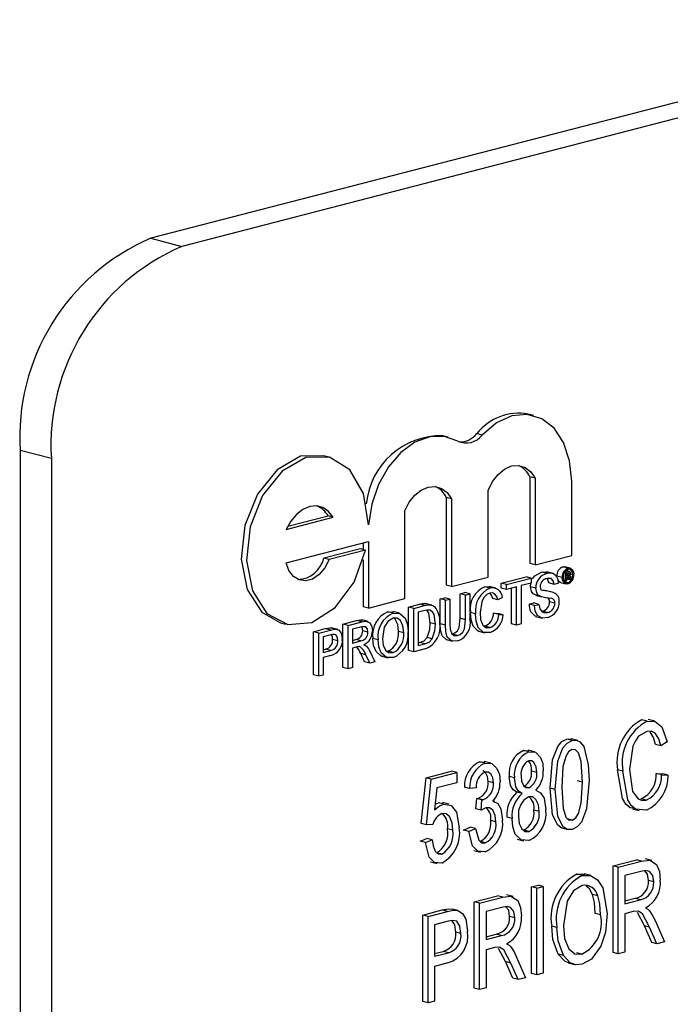
# Model space of a CAD drawing. Units: inches. Extents: x 2.5 to 52.5, y 2.5 to 39.4.
# Drawn here: x 36.3 to 36.7, y 30.9 to 31.6 of the extents above; entities that cross this region are included whole.
import ezdxf

# ---------------------------------------------------------------- set-up
doc = ezdxf.new("R2010")
doc.units = ezdxf.units.IN
doc.header["$LTSCALE"] = 5
doc.header["$MEASUREMENT"] = 0

msp = doc.modelspace()

# ---------------------------------------------------------------- linework, layer by layer
at = {"color": 7, "linetype": 'Continuous', "lineweight": 25}
for p, q in [((38.33878, 31.94675), (36.39424, 31.44347)), ((38.35993, 31.94128), (36.41538, 31.43799)), ((36.39424, 31.44347), (36.41538, 31.43799)), ((36.65331, 31.32349), (36.64977, 31.32441)), ((36.59555, 31.30887), (36.59201, 31.30978)), ((36.61859, 31.31032), (36.61506, 31.31124)), ((36.32699, 31.29438), (36.30585, 31.29985)), ((36.30585, 31.29985), (36.30585, 30.09244)), ((36.32699, 31.29438), (36.32699, 30.08697)), ((36.51489, 31.2954), (36.51135, 31.29632)), ((36.65086, 31.282), (36.65086, 31.22329)), ((36.65439, 31.28109), (36.65086, 31.282)), ((36.65439, 31.28109), (36.65439, 31.22237)), ((36.67916, 31.22878), (36.67916, 31.27903)), ((36.59426, 31.26806), (36.59426, 31.20864)), ((36.5978, 31.26714), (36.59426, 31.26806)), ((36.62257, 31.21413), (36.62257, 31.27285)), ((36.5978, 31.26714), (36.5978, 31.20772)), ((36.48595, 31.24645), (36.51777, 31.25469)), ((36.48699, 31.24855), (36.51424, 31.2556)), ((36.51777, 31.25469), (36.51424, 31.2556)), ((36.56631, 31.19957), (36.56631, 31.25899)), ((36.48595, 31.22389), (36.54154, 31.23828)), ((36.53801, 31.23737), (36.53801, 31.2328)), ((36.54154, 31.23828), (36.54154, 31.19316)), ((36.53615, 31.23328), (36.51138, 31.22687)), ((36.53969, 31.23237), (36.51492, 31.22596)), ((36.53969, 31.23237), (36.53615, 31.23328)), ((36.65439, 31.22237), (36.67916, 31.22878)), ((36.51492, 31.22596), (36.51138, 31.22687)), ((36.53801, 31.22581), (36.53801, 31.19408)), ((36.65439, 31.22237), (36.65086, 31.22329)), ((36.67311, 31.22107), (36.67448, 31.22101)), ((36.67664, 31.22015), (36.67311, 31.22107)), ((36.67803, 31.22017), (36.67449, 31.22109)), ((36.5978, 31.20772), (36.62257, 31.21413)), ((36.63149, 31.21007), (36.64826, 31.21441)), ((36.6518, 31.2135), (36.64826, 31.21441)), ((36.66227, 31.21658), (36.65874, 31.2175)), ((36.66658, 31.21659), (36.66216, 31.21773)), ((36.67272, 31.21383), (36.66919, 31.21475)), ((36.67499, 31.2174), (36.67442, 31.21755)), ((36.67499, 31.2174), (36.67682, 31.21788)), ((36.67499, 31.21147), (36.67499, 31.2174)), ((36.67682, 31.21788), (36.67504, 31.21834)), ((36.67771, 31.21795), (36.67524, 31.21859)), ((36.67681, 31.21684), (36.67565, 31.21654)), ((36.67565, 31.21654), (36.67565, 31.21486)), ((36.67746, 31.21547), (36.67565, 31.21594)), ((36.67677, 31.21515), (36.67565, 31.21544)), ((36.67565, 31.21486), (36.67677, 31.21515)), ((36.67682, 31.21413), (36.67565, 31.21383)), ((36.67773, 31.21625), (36.67612, 31.21666)), ((36.67773, 31.2136), (36.67623, 31.21398)), ((36.67999, 31.21573), (36.67836, 31.21615)), ((36.67839, 31.21396), (36.67839, 31.21329)), ((36.5978, 31.20772), (36.59426, 31.20864)), ((36.62401, 31.20668), (36.62047, 31.2076)), ((36.62778, 31.20666), (36.62336, 31.20781)), ((36.63149, 31.20669), (36.63149, 31.21007)), ((36.63503, 31.20916), (36.63149, 31.21007)), ((36.63503, 31.20916), (36.6518, 31.2135)), ((36.63503, 31.20578), (36.63503, 31.20916)), ((36.6419, 31.20756), (36.63503, 31.20578)), ((36.6419, 31.18164), (36.6419, 31.20756)), ((36.6518, 31.21012), (36.64493, 31.20834)), ((36.64493, 31.20834), (36.64493, 31.18242)), ((36.65129, 31.20755), (36.65162, 31.21007)), ((36.65483, 31.20663), (36.65129, 31.20755)), ((36.6518, 31.2135), (36.6518, 31.21012)), ((36.6672, 31.20922), (36.66366, 31.21014)), ((36.67023, 31.21), (36.6672, 31.20922)), ((36.6717, 31.21048), (36.67524, 31.20956)), ((36.67499, 31.21147), (36.67387, 31.21176)), ((36.67665, 31.21035), (36.67445, 31.21092)), ((36.67565, 31.21164), (36.67499, 31.21147)), ((36.67565, 31.21383), (36.67565, 31.21164)), ((36.67775, 31.21296), (36.67565, 31.2135)), ((36.67782, 31.2122), (36.67565, 31.21276)), ((36.67775, 31.21296), (36.67773, 31.2136)), ((36.67867, 31.21242), (36.67782, 31.2122)), ((36.67858, 31.21255), (36.67867, 31.21242)), ((36.60372, 31.20288), (36.60674, 31.20367)), ((36.60372, 31.18622), (36.60372, 31.20288)), ((36.60725, 31.20197), (36.60372, 31.20288)), ((36.61028, 31.20275), (36.60674, 31.20367)), ((36.60725, 31.20197), (36.61028, 31.20275)), ((36.60725, 31.18531), (36.60725, 31.20197)), ((36.61028, 31.20275), (36.61028, 31.18589)), ((36.63503, 31.20578), (36.63149, 31.20669)), ((36.63837, 31.18255), (36.63837, 31.20664)), ((36.65546, 31.20174), (36.65446, 31.20204)), ((36.65799, 31.20112), (36.65446, 31.20204)), ((36.65545, 31.20171), (36.65899, 31.20079)), ((36.66659, 31.20368), (36.66305, 31.2046)), ((36.54154, 31.19316), (36.53801, 31.19408)), ((36.54154, 31.19316), (36.56631, 31.19957)), ((36.56879, 31.19384), (36.57613, 31.19574)), ((36.57233, 31.19293), (36.57966, 31.19483)), ((36.57966, 31.19483), (36.57613, 31.19574)), ((36.57992, 31.1963), (36.58099, 31.19605)), ((36.58345, 31.19539), (36.57992, 31.1963)), ((36.58454, 31.19522), (36.58101, 31.19613)), ((36.59024, 31.1994), (36.59327, 31.20018)), ((36.59024, 31.18254), (36.59024, 31.1994)), ((36.59378, 31.19848), (36.59024, 31.1994)), ((36.5968, 31.19926), (36.59327, 31.20018)), ((36.59378, 31.19848), (36.5968, 31.19926)), ((36.59378, 31.18162), (36.59378, 31.19848)), ((36.5968, 31.19926), (36.5968, 31.1826)), ((36.62925, 31.19864), (36.62572, 31.19955)), ((36.63228, 31.2003), (36.62925, 31.19864)), ((36.65046, 31.19583), (36.65349, 31.19661)), ((36.654, 31.19491), (36.65046, 31.19583)), ((36.65703, 31.19569), (36.65349, 31.19661)), ((36.654, 31.19491), (36.65703, 31.19569)), ((36.66775, 31.19644), (36.66421, 31.19736)), ((36.55478, 31.19059), (36.55856, 31.19043)), ((36.55831, 31.18968), (36.55478, 31.19059)), ((36.56257, 31.18963), (36.55815, 31.19077)), ((36.56879, 31.16454), (36.56879, 31.19384)), ((36.57233, 31.19293), (36.56879, 31.19384)), ((36.57233, 31.16363), (36.57233, 31.19293)), ((36.5797, 31.19146), (36.57535, 31.19033)), ((36.57535, 31.19033), (36.57535, 31.16779)), ((36.61413, 31.18931), (36.61059, 31.19023)), ((36.62627, 31.18976), (36.62929, 31.18958)), ((36.6298, 31.18885), (36.62627, 31.18976)), ((36.63283, 31.18867), (36.62929, 31.18958)), ((36.6298, 31.18885), (36.63283, 31.18867)), ((36.65471, 31.18757), (36.65913, 31.18643)), ((36.66285, 31.19006), (36.65932, 31.19098)), ((36.48209, 31.18327), (36.48563, 31.18235)), ((36.52424, 31.18231), (36.53355, 31.18472)), ((36.52424, 31.15301), (36.52424, 31.18231)), ((36.52778, 31.1814), (36.52424, 31.18231)), ((36.52778, 31.1814), (36.53708, 31.18381)), ((36.52778, 31.1521), (36.52778, 31.1814)), ((36.53708, 31.18381), (36.53355, 31.18472)), ((36.54153, 31.184), (36.53711, 31.18515)), ((36.5869, 31.18227), (36.58337, 31.18319)), ((36.59378, 31.18162), (36.59024, 31.18254)), ((36.60725, 31.18531), (36.60372, 31.18622)), ((36.62379, 31.17995), (36.62025, 31.18087)), ((36.6419, 31.18164), (36.63837, 31.18255)), ((36.64493, 31.18242), (36.6419, 31.18164)), ((36.50444, 31.17719), (36.51232, 31.17923)), ((36.50444, 31.14789), (36.50444, 31.17719)), ((36.50798, 31.17627), (36.50444, 31.17719)), ((36.50798, 31.17627), (36.51586, 31.17831)), ((36.50798, 31.14697), (36.50798, 31.17627)), ((36.51612, 31.175), (36.511, 31.17368)), ((36.51586, 31.17831), (36.51232, 31.17923)), ((36.5155, 31.17978), (36.51683, 31.17949)), ((36.51904, 31.17886), (36.5155, 31.17978)), ((36.52084, 31.17861), (36.51643, 31.17975)), ((36.5372, 31.18046), (36.5308, 31.1788)), ((36.5308, 31.1788), (36.5308, 31.16941)), ((36.54125, 31.1769), (36.53772, 31.17781)), ((36.56545, 31.17648), (36.56192, 31.1774)), ((36.60184, 31.17465), (36.59831, 31.17556)), ((36.61599, 31.17752), (36.62041, 31.17637)), ((36.511, 31.17368), (36.511, 31.16316)), ((36.5209, 31.17108), (36.51737, 31.17199)), ((36.5308, 31.17124), (36.53301, 31.17181)), ((36.5308, 31.16941), (36.53655, 31.1709)), ((36.53655, 31.1709), (36.53301, 31.17181)), ((36.54813, 31.17163), (36.54459, 31.17254)), ((36.57535, 31.16962), (36.57624, 31.16985)), ((36.57535, 31.16779), (36.57977, 31.16894)), ((36.57977, 31.16894), (36.57624, 31.16985)), ((36.58484, 31.17232), (36.5813, 31.17324)), ((36.59419, 31.17182), (36.5986, 31.17067)), ((36.511, 31.16499), (36.51264, 31.16541)), ((36.511, 31.16316), (36.51618, 31.1645)), ((36.51626, 31.16114), (36.511, 31.15978)), ((36.51618, 31.1645), (36.51264, 31.16541)), ((36.5339, 31.16683), (36.5308, 31.16603)), ((36.5308, 31.16603), (36.5308, 31.15288)), ((36.53903, 31.15684), (36.53636, 31.16234)), ((36.53989, 31.16142), (36.53636, 31.16234)), ((36.54257, 31.15593), (36.53989, 31.16142)), ((36.54252, 31.164), (36.54603, 31.15682)), ((36.55829, 31.163), (36.55475, 31.16392)), ((36.57233, 31.16363), (36.56879, 31.16454)), ((36.58001, 31.16562), (36.57233, 31.16363)), ((36.511, 31.15978), (36.511, 31.14776)), ((36.54257, 31.15593), (36.53903, 31.15684)), ((36.54603, 31.15682), (36.54257, 31.15593)), ((36.55058, 31.16058), (36.555, 31.15943)), ((36.50798, 31.14697), (36.50444, 31.14789)), ((36.511, 31.14776), (36.50798, 31.14697)), ((36.52778, 31.1521), (36.52424, 31.15301)), ((36.5308, 31.15288), (36.52778, 31.1521)), ((36.73019, 31.11662), (36.72666, 31.11753)), ((36.73535, 31.11659), (36.73093, 31.11773)), ((36.67951, 31.1035), (36.67597, 31.10441)), ((36.68324, 31.10346), (36.67882, 31.10461)), ((36.73942, 31.09998), (36.73588, 31.10089)), ((36.74388, 31.10265), (36.73942, 31.09998)), ((36.64663, 31.09682), (36.65, 31.09656)), ((36.65017, 31.0959), (36.64663, 31.09682)), ((36.65403, 31.09585), (36.64961, 31.09699)), ((36.61704, 31.08916), (36.62042, 31.08891)), ((36.62057, 31.08824), (36.61704, 31.08916)), ((36.62445, 31.0882), (36.62003, 31.08934)), ((36.58061, 31.07821), (36.59788, 31.08268)), ((36.58415, 31.07729), (36.60142, 31.08176)), ((36.60142, 31.08176), (36.59788, 31.08268)), ((36.60142, 31.08176), (36.60142, 31.07491)), ((36.6555, 31.08191), (36.65197, 31.08282)), ((36.71379, 31.0827), (36.71025, 31.08362)), ((36.73644, 31.08125), (36.7409, 31.08088)), ((36.73998, 31.08033), (36.73644, 31.08125)), ((36.74443, 31.07997), (36.7409, 31.08088)), ((36.57727, 31.04732), (36.58061, 31.07821)), ((36.58415, 31.07729), (36.58061, 31.07821)), ((36.5808, 31.0464), (36.58415, 31.07729)), ((36.60142, 31.07491), (36.58788, 31.07141)), ((36.62623, 31.0748), (36.6227, 31.07571)), ((36.64046, 31.07824), (36.63692, 31.07916)), ((36.68645, 31.07523), (36.68291, 31.07615)), ((36.73998, 31.08033), (36.74443, 31.07997)), ((36.58788, 31.07141), (36.58627, 31.05652)), ((36.61007, 31.07107), (36.60654, 31.07198)), ((36.61453, 31.07146), (36.61007, 31.07107)), ((36.64567, 31.06753), (36.64214, 31.06845)), ((36.65024, 31.07157), (36.6467, 31.07248)), ((36.66806, 31.07045), (36.66453, 31.07136)), ((36.58669, 31.06039), (36.58909, 31.06138)), ((36.59262, 31.06046), (36.58909, 31.06138)), ((36.59616, 31.06039), (36.59174, 31.06154)), ((36.61434, 31.05721), (36.6149, 31.06425)), ((36.6149, 31.06425), (36.61557, 31.06434)), ((36.61843, 31.06334), (36.6149, 31.06425)), ((36.6191, 31.06343), (36.61557, 31.06434)), ((36.61787, 31.05629), (36.61843, 31.06334)), ((36.61843, 31.06334), (36.6191, 31.06343)), ((36.62717, 31.06212), (36.62589, 31.06245)), ((36.72965, 31.0632), (36.72612, 31.06412)), ((36.61787, 31.05629), (36.61434, 31.05721)), ((36.65717, 31.05536), (36.65364, 31.05627)), ((36.72032, 31.05727), (36.72474, 31.05612)), ((36.5808, 31.0464), (36.57727, 31.04732)), ((36.6279, 31.04837), (36.62437, 31.04928)), ((36.63879, 31.05082), (36.63525, 31.05173)), ((36.67959, 31.04948), (36.67605, 31.0504)), ((36.58526, 31.04669), (36.5808, 31.0464)), ((36.59863, 31.04282), (36.5951, 31.04374)), ((36.60598, 31.04292), (36.61044, 31.04483)), ((36.60952, 31.042), (36.60598, 31.04292)), ((36.60952, 31.042), (36.61397, 31.04392)), ((36.61397, 31.04392), (36.61044, 31.04483)), ((36.65024, 31.04189), (36.6467, 31.0428)), ((36.67233, 31.04433), (36.67675, 31.04318)), ((36.57671, 31.03534), (36.58117, 31.03726)), ((36.58025, 31.03443), (36.57671, 31.03534)), ((36.58025, 31.03443), (36.5847, 31.03634)), ((36.5847, 31.03634), (36.58117, 31.03726)), ((36.6207, 31.03424), (36.61717, 31.03516)), ((36.64224, 31.03676), (36.64666, 31.03562)), ((36.59127, 31.02662), (36.58773, 31.02754)), ((36.61301, 31.0291), (36.61743, 31.02795)), ((36.58361, 31.02149), (36.58803, 31.02035)), ((36.70717, 31.0187), (36.72292, 31.02277)), ((36.7107, 31.01778), (36.72646, 31.02186)), ((36.72646, 31.02186), (36.72292, 31.02277)), ((36.73347, 31.02222), (36.72905, 31.02337)), ((36.70717, 30.96009), (36.70717, 31.0187)), ((36.7107, 31.01778), (36.70717, 31.0187)), ((36.7107, 30.95918), (36.7107, 31.01778)), ((36.72677, 31.01509), (36.71516, 31.01209)), ((36.68266, 31.01311), (36.6881, 31.01312)), ((36.68619, 31.0122), (36.68266, 31.01311)), ((36.69209, 31.01216), (36.68767, 31.0133)), ((36.71516, 31.01209), (36.71516, 30.99306)), ((36.73466, 31.0078), (36.73113, 31.00871)), ((36.65197, 31.00441), (36.65642, 31.00556)), ((36.65197, 30.94581), (36.65197, 31.00441)), ((36.6555, 31.00349), (36.65197, 31.00441)), ((36.6555, 31.00349), (36.65996, 31.00465)), ((36.6555, 30.94489), (36.6555, 31.00349)), ((36.65996, 31.00465), (36.65642, 31.00556)), ((36.65996, 31.00465), (36.65996, 30.94605)), ((36.61322, 30.99438), (36.62898, 30.99846)), ((36.61322, 30.93578), (36.61322, 30.99438)), ((36.61676, 30.99347), (36.61322, 30.99438)), ((36.61676, 30.99347), (36.63252, 30.99754)), ((36.63252, 30.99754), (36.62898, 30.99846)), ((36.63953, 30.99791), (36.63511, 30.99905)), ((36.69684, 30.99826), (36.6933, 30.99917)), ((36.71516, 30.99489), (36.72208, 30.99668)), ((36.71516, 30.99306), (36.72562, 30.99576)), ((36.72562, 30.99576), (36.72208, 30.99668)), ((36.57838, 30.98536), (36.5916, 30.98878)), ((36.58192, 30.98445), (36.59513, 30.98787)), ((36.59513, 30.98787), (36.5916, 30.98878)), ((36.60201, 30.98852), (36.59847, 30.98943)), ((36.61676, 30.93486), (36.61676, 30.99347)), ((36.63283, 30.99078), (36.62122, 30.98777)), ((36.62122, 30.98777), (36.62122, 30.96874)), ((36.72085, 30.98768), (36.71516, 30.98621)), ((36.57838, 30.92676), (36.57838, 30.98536)), ((36.58192, 30.98445), (36.57838, 30.98536)), ((36.58192, 30.92585), (36.58192, 30.98445)), ((36.59562, 30.98115), (36.58637, 30.97875)), ((36.64072, 30.98348), (36.63718, 30.9844)), ((36.6987, 30.98549), (36.69517, 30.98641)), ((36.71516, 30.98621), (36.71516, 30.96033)), ((36.72835, 30.97811), (36.72361, 30.98704)), ((36.73563, 30.98165), (36.7419, 30.96725)), ((36.58637, 30.97875), (36.58637, 30.95744)), ((36.66918, 30.97696), (36.66564, 30.97787)), ((36.7333, 30.96686), (36.72835, 30.97811)), ((36.73188, 30.97719), (36.72835, 30.97811)), ((36.73684, 30.96594), (36.73188, 30.97719)), ((36.6042, 30.97291), (36.60067, 30.97383)), ((36.62122, 30.97057), (36.62814, 30.97237)), ((36.62122, 30.96874), (36.63167, 30.97145)), ((36.63167, 30.97145), (36.62814, 30.97237)), ((36.58637, 30.95927), (36.59217, 30.96077)), ((36.59571, 30.95986), (36.59217, 30.96077)), ((36.6269, 30.96337), (36.62122, 30.96189)), ((36.62122, 30.96189), (36.62122, 30.93602)), ((36.6344, 30.9538), (36.62966, 30.96273)), ((36.73684, 30.96594), (36.7333, 30.96686)), ((36.7419, 30.96725), (36.73684, 30.96594)), ((36.58637, 30.95744), (36.59571, 30.95986)), ((36.64168, 30.95733), (36.64796, 30.94294)), ((36.67352, 30.95799), (36.66998, 30.9589)), ((36.68613, 30.95891), (36.6826, 30.95982)), ((36.7107, 30.95918), (36.70717, 30.96009)), ((36.71516, 30.96033), (36.7107, 30.95918)), ((36.59543, 30.95294), (36.58637, 30.95059)), ((36.58637, 30.95059), (36.58637, 30.927)), ((36.63936, 30.94254), (36.6344, 30.9538)), ((36.63794, 30.95288), (36.6344, 30.9538)), ((36.64289, 30.94163), (36.63794, 30.95288)), ((36.67668, 30.95299), (36.6811, 30.95185)), ((36.64289, 30.94163), (36.63936, 30.94254)), ((36.64796, 30.94294), (36.64289, 30.94163)), ((36.6555, 30.94489), (36.65197, 30.94581)), ((36.65996, 30.94605), (36.6555, 30.94489)), ((36.61676, 30.93486), (36.61322, 30.93578)), ((36.62122, 30.93602), (36.61676, 30.93486)), ((36.58192, 30.92585), (36.57838, 30.92676)), ((36.58637, 30.927), (36.58192, 30.92585))]:
    msp.add_line(p, q, dxfattribs=at)
at = {"color": 7, "linetype": 'Continuous', "lineweight": 25, "flags": 128}
for points in [[(36.67916, 31.27903), (36.67778, 31.29293), (36.67373, 31.30515), (36.66728, 31.31485), (36.65889, 31.32136), (36.64913, 31.32422), (36.63868, 31.32325), (36.62826, 31.31851), (36.61859, 31.31032)], [(36.60217, 31.30616), (36.59301, 31.30939), (36.58311, 31.30915), (36.57311, 31.30544), (36.56362, 31.2985), (36.55525, 31.28876), (36.54852, 31.27685), (36.54385, 31.2635), (36.54154, 31.24956)], [(36.51135, 31.29632), (36.49571, 31.29591), (36.47976, 31.28682), (36.46647, 31.27035), (36.45794, 31.24908), (36.45548, 31.22636), (36.45951, 31.20574), (36.46937, 31.19047), (36.48209, 31.18327)], [(36.54154, 31.24956), (36.5383, 31.27062), (36.52909, 31.2867), (36.51535, 31.29527), (36.49925, 31.29499), (36.4833, 31.28591), (36.47001, 31.26943), (36.46147, 31.24817), (36.45902, 31.22544), (36.46304, 31.20482), (36.4729, 31.18955), (36.48706, 31.18202), (36.50329, 31.18341), (36.51904, 31.19351), (36.53184, 31.21073), (36.53969, 31.23237)], [(36.62257, 31.27285), (36.62551, 31.27875), (36.62932, 31.28368), (36.63374, 31.2873), (36.63848, 31.28937), (36.64322, 31.28975), (36.64764, 31.28842), (36.65145, 31.28547), (36.65439, 31.28109)], [(36.56631, 31.25899), (36.56926, 31.26475), (36.57304, 31.26954), (36.5774, 31.27306), (36.58206, 31.27509), (36.58672, 31.27548), (36.59108, 31.27421), (36.59485, 31.27137), (36.5978, 31.26714)], [(36.51777, 31.25469), (36.51467, 31.2586), (36.51083, 31.26118), (36.50648, 31.26229), (36.50186, 31.26185), (36.49725, 31.2599), (36.4929, 31.25654), (36.48906, 31.25197), (36.48595, 31.24645)], [(36.51492, 31.22596), (36.51199, 31.22033), (36.50815, 31.21582), (36.50374, 31.21281), (36.49913, 31.21156), (36.49469, 31.21217), (36.49081, 31.21458), (36.48782, 31.2186), (36.48595, 31.22389)], [(36.65266, 31.21287), (36.65422, 31.21493), (36.65874, 31.2175)], [(36.65874, 31.2175), (36.66189, 31.21776), (36.66254, 31.21746)], [(36.67329, 31.21398), (36.67361, 31.21213), (36.67452, 31.21082), (36.67552, 31.21032), (36.67665, 31.21035)], [(36.67616, 31.21835), (36.67613, 31.21849), (36.67584, 31.21893)], [(36.67664, 31.22015), (36.6783, 31.22009), (36.67965, 31.21903), (36.68032, 31.21762), (36.68056, 31.21589)], [(36.67999, 31.21573), (36.67967, 31.21757), (36.67877, 31.2189), (36.67778, 31.21941), (36.67665, 31.21938)], [(36.67677, 31.21515), (36.67716, 31.21528), (36.67746, 31.21547)], [(36.67773, 31.21625), (36.67766, 31.21665), (36.67757, 31.2168), (36.67744, 31.21688), (36.67681, 31.21684)], [(36.67773, 31.2136), (36.67766, 31.21399), (36.67757, 31.21414), (36.67744, 31.21421), (36.67682, 31.21413)], [(36.67831, 31.21582), (36.67809, 31.21543), (36.67787, 31.21518)], [(36.67787, 31.21518), (36.67816, 31.215), (36.67833, 31.21466), (36.67839, 31.21396)], [(36.67839, 31.21662), (36.67837, 31.21617), (36.67831, 31.21582)], [(36.62047, 31.2076), (36.62356, 31.20775), (36.62378, 31.20763)], [(36.65446, 31.20204), (36.65306, 31.2029), (36.65197, 31.20432), (36.65129, 31.20755)], [(36.65785, 31.20769), (36.65809, 31.20618), (36.65862, 31.2053)], [(36.6672, 31.20922), (36.66667, 31.21161), (36.66533, 31.21313), (36.66239, 31.21324)], [(36.66366, 31.21014), (36.66313, 31.21252), (36.66251, 31.21323)], [(36.67171, 31.21055), (36.67145, 31.21056), (36.6701, 31.21161), (36.66987, 31.21209)], [(36.67664, 31.20957), (36.67499, 31.20964), (36.67363, 31.21069), (36.67296, 31.21209), (36.67272, 31.21383)], [(36.67782, 31.2122), (36.67777, 31.21262), (36.67775, 31.21296)], [(36.67839, 31.21329), (36.67844, 31.21284), (36.67858, 31.21255)], [(36.62386, 31.20326), (36.62163, 31.20224), (36.61966, 31.20024), (36.61826, 31.19747), (36.61715, 31.19012)], [(36.62925, 31.19864), (36.62842, 31.20107), (36.62701, 31.20284), (36.62551, 31.20341), (36.62386, 31.20326)], [(36.62572, 31.19955), (36.62488, 31.20199), (36.62387, 31.20326)], [(36.65799, 31.20112), (36.65659, 31.20198), (36.6555, 31.2034), (36.65483, 31.20663)], [(36.57613, 31.19574), (36.57826, 31.1962), (36.57992, 31.1963)], [(36.57966, 31.19483), (36.58179, 31.19528), (36.58345, 31.19539)], [(36.58345, 31.19539), (36.5853, 31.19495), (36.58657, 31.1941)], [(36.66299, 31.18672), (36.65929, 31.18642), (36.65611, 31.18817), (36.65455, 31.19113), (36.654, 31.19491)], [(36.65703, 31.19569), (36.65762, 31.19261), (36.6592, 31.19053), (36.66095, 31.1899), (36.66285, 31.19006)], [(36.55831, 31.18968), (36.56288, 31.18948), (36.56646, 31.1863), (36.56801, 31.18212), (36.56848, 31.17724)], [(36.58324, 31.19177), (36.58128, 31.19179), (36.5797, 31.19146)], [(36.58337, 31.18319), (36.58246, 31.18966), (36.58132, 31.19157), (36.58107, 31.19175)], [(36.5869, 31.18227), (36.58599, 31.18875), (36.58486, 31.19066), (36.58324, 31.19177)], [(36.61645, 31.17757), (36.61591, 31.17757), (36.61244, 31.18096), (36.61104, 31.1853), (36.61059, 31.19023)], [(36.62407, 31.17665), (36.61944, 31.17665), (36.61598, 31.18005), (36.61457, 31.18439), (36.61413, 31.18931)], [(36.61715, 31.19012), (36.61753, 31.18552), (36.61897, 31.18163), (36.62114, 31.18001), (36.62379, 31.17995)], [(36.53355, 31.18472), (36.5365, 31.18516), (36.53746, 31.18475)], [(36.53708, 31.18381), (36.54003, 31.18425), (36.54264, 31.18314), (36.54387, 31.18078), (36.54428, 31.17777)], [(36.55833, 31.1863), (36.55486, 31.18423), (36.55228, 31.18018), (36.55115, 31.17236)], [(36.56545, 31.17648), (36.56498, 31.18108), (36.56327, 31.18477), (36.56102, 31.18629), (36.55833, 31.1863)], [(36.56192, 31.1774), (36.56144, 31.182), (36.55974, 31.18569), (36.55883, 31.1863)], [(36.5813, 31.17324), (36.58307, 31.17871), (36.58337, 31.18319)], [(36.58484, 31.17232), (36.5866, 31.1778), (36.5869, 31.18227)], [(36.59463, 31.17173), (36.59455, 31.17172), (36.59146, 31.17438), (36.59047, 31.17825), (36.59024, 31.18254)], [(36.60208, 31.17095), (36.59809, 31.17081), (36.595, 31.17347), (36.594, 31.17733), (36.59378, 31.18162)], [(36.5968, 31.1826), (36.59697, 31.17891), (36.59797, 31.17575), (36.59973, 31.17456), (36.60184, 31.17465)], [(36.59831, 31.17556), (36.60019, 31.1763), (36.60192, 31.17774), (36.60307, 31.18005), (36.60372, 31.18622)], [(36.60184, 31.17465), (36.60372, 31.17538), (36.60546, 31.17682), (36.60661, 31.17914), (36.60725, 31.18531)], [(36.51232, 31.17923), (36.51411, 31.17963), (36.5155, 31.17978)], [(36.51586, 31.17831), (36.51764, 31.17871), (36.51904, 31.17886)], [(36.51859, 31.17538), (36.51722, 31.17526), (36.51612, 31.175)], [(36.5209, 31.17108), (36.52074, 31.17277), (36.52019, 31.17421), (36.51949, 31.17501), (36.51859, 31.17538)], [(36.51904, 31.17886), (36.52127, 31.17839), (36.52294, 31.17657), (36.52369, 31.17444), (36.52393, 31.17198)], [(36.54125, 31.1769), (36.54088, 31.17901), (36.53974, 31.18037), (36.5372, 31.18046)], [(36.53772, 31.17781), (36.53734, 31.17993), (36.53722, 31.18008)], [(36.53859, 31.16842), (36.53956, 31.16794), (36.54026, 31.16741)], [(36.54026, 31.16741), (36.54163, 31.16564), (36.54252, 31.164)], [(36.55106, 31.16067), (36.55028, 31.1607), (36.54673, 31.16376), (36.54513, 31.16778), (36.54459, 31.17254)], [(36.5583, 31.15962), (36.55381, 31.15979), (36.55027, 31.16285), (36.54866, 31.16687), (36.54813, 31.17163)], [(36.55115, 31.17236), (36.55165, 31.16788), (36.55343, 31.1644), (36.55566, 31.16297), (36.55829, 31.163)], [(36.57624, 31.16985), (36.57925, 31.17109), (36.5813, 31.17324)], [(36.57977, 31.16894), (36.58279, 31.17018), (36.58484, 31.17232)], [(36.53539, 31.16708), (36.53456, 31.16699), (36.5339, 31.16683)], [(36.73019, 31.11662), (36.73574, 31.11643), (36.74019, 31.11278), (36.74388, 31.10265)], [(36.73001, 31.10972), (36.72449, 31.10638), (36.72226, 31.10333), (36.72061, 31.09969), (36.71825, 31.08385)], [(36.73942, 31.09998), (36.73806, 31.10468), (36.73571, 31.10838), (36.73306, 31.10984), (36.73001, 31.10972)], [(36.73588, 31.10089), (36.73452, 31.1056), (36.73218, 31.10929)], [(36.66453, 31.07136), (36.66626, 31.09046), (36.6697, 31.09944), (36.67259, 31.10273), (36.67597, 31.10441)], [(36.66806, 31.07045), (36.6698, 31.08955), (36.67323, 31.09853), (36.67612, 31.10181), (36.67951, 31.1035)], [(36.67597, 31.10441), (36.67861, 31.10462), (36.67922, 31.10438)], [(36.67951, 31.1035), (36.68215, 31.1037), (36.68455, 31.10277), (36.6874, 31.09936)], [(36.65017, 31.0959), (36.65466, 31.09556), (36.65804, 31.09209), (36.65953, 31.08791), (36.65996, 31.08305)], [(36.67933, 31.09736), (36.6769, 31.09574), (36.67511, 31.09278), (36.67327, 31.0858), (36.67252, 31.07163)], [(36.68645, 31.07523), (36.68567, 31.0892), (36.68372, 31.09522), (36.68182, 31.09712), (36.67933, 31.09736)], [(36.6874, 31.09936), (36.69043, 31.08707), (36.6909, 31.07636)], [(36.62057, 31.08824), (36.6251, 31.08791), (36.62858, 31.08457), (36.6302, 31.08047), (36.63069, 31.07561)], [(36.6555, 31.08191), (36.65514, 31.08543), (36.65384, 31.08829), (36.65222, 31.08968), (36.65018, 31.08982)], [(36.6227, 31.07571), (36.6223, 31.07919), (36.62091, 31.0819), (36.6192, 31.08308), (36.619, 31.08309)], [(36.62623, 31.0748), (36.62583, 31.07828), (36.62444, 31.08099), (36.62274, 31.08217), (36.62069, 31.08219)], [(36.72086, 31.05774), (36.71885, 31.0579), (36.71588, 31.06045), (36.71366, 31.06417), (36.71025, 31.08362)], [(36.72979, 31.05639), (36.72239, 31.05698), (36.71941, 31.05953), (36.7172, 31.06326), (36.71379, 31.0827)], [(36.71825, 31.08385), (36.72038, 31.06892), (36.72414, 31.06394), (36.72678, 31.06297), (36.72965, 31.0632)], [(36.64214, 31.06845), (36.6396, 31.07008), (36.63783, 31.073), (36.63692, 31.07916)], [(36.64567, 31.06753), (36.64314, 31.06917), (36.64137, 31.07208), (36.64046, 31.07824)], [(36.64492, 31.07956), (36.64526, 31.07598), (36.64651, 31.07305), (36.64817, 31.07167), (36.65024, 31.07157)], [(36.6909, 31.07636), (36.68916, 31.05728), (36.68573, 31.04831), (36.68284, 31.04503), (36.67946, 31.04336)], [(36.67959, 31.04948), (36.68202, 31.0511), (36.68383, 31.05405), (36.68569, 31.06103), (36.68645, 31.07523)], [(36.6548, 31.06989), (36.65812, 31.06802), (36.66043, 31.06437), (36.66163, 31.05653)], [(36.67278, 31.04427), (36.67255, 31.04427), (36.66969, 31.0461), (36.66615, 31.05315), (36.66453, 31.07136)], [(36.67946, 31.04336), (36.67609, 31.04336), (36.67322, 31.04519), (36.66968, 31.05224), (36.66806, 31.07045)], [(36.67252, 31.07163), (36.67329, 31.05769), (36.67522, 31.05167), (36.67711, 31.04975), (36.67959, 31.04948)], [(36.62586, 31.0624), (36.62913, 31.06083), (36.63123, 31.05716), (36.63236, 31.04959)], [(36.65717, 31.05536), (36.65668, 31.05995), (36.65496, 31.06363), (36.65279, 31.06534), (36.65012, 31.06545)], [(36.58627, 31.05652), (36.58972, 31.05927), (36.59262, 31.06046)], [(36.59863, 31.04282), (36.5982, 31.04783), (36.59654, 31.05199), (36.59425, 31.05393), (36.59138, 31.05405)], [(36.59262, 31.06046), (36.59769, 31.05957), (36.60125, 31.05503), (36.60309, 31.04431)], [(36.62095, 31.0579), (36.61921, 31.05714), (36.61787, 31.05629)], [(36.6279, 31.04837), (36.62741, 31.0528), (36.62569, 31.05631), (36.62354, 31.05786), (36.62095, 31.0579)], [(36.65024, 31.0358), (36.64498, 31.03619), (36.64101, 31.04022), (36.63929, 31.04512), (36.63879, 31.05082)], [(36.64325, 31.05199), (36.64373, 31.04741), (36.64542, 31.04372), (36.64758, 31.04201), (36.65024, 31.04189)], [(36.62063, 31.02814), (36.61571, 31.02854), (36.61197, 31.03229), (36.60952, 31.042)], [(36.61397, 31.04392), (36.61622, 31.03611), (36.61819, 31.03435), (36.6207, 31.03424)], [(36.59131, 31.02055), (36.58638, 31.02092), (36.58263, 31.02465), (36.58025, 31.03443)], [(36.5847, 31.03634), (36.58537, 31.03215), (36.58686, 31.02859), (36.5888, 31.02683), (36.59127, 31.02662)], [(36.72646, 31.02186), (36.732, 31.02251), (36.73655, 31.01955), (36.73853, 31.01475), (36.73912, 31.00899)], [(36.73466, 31.0078), (36.734, 31.01204), (36.7318, 31.0148), (36.72937, 31.01542), (36.72677, 31.01509)], [(36.73113, 31.00871), (36.73046, 31.01295), (36.72858, 31.01532)], [(36.68619, 31.0122), (36.69187, 31.01221), (36.69674, 31.00921), (36.70021, 31.00378), (36.70316, 30.98647)], [(36.68623, 31.00536), (36.68039, 31.00177), (36.67613, 30.9948), (36.67363, 30.97802)], [(36.6933, 30.99917), (36.69129, 31.00304), (36.68903, 31.00502)], [(36.63252, 30.99754), (36.63805, 30.9982), (36.64261, 30.99524), (36.64458, 30.99044), (36.64517, 30.98467)], [(36.69517, 30.98641), (36.69462, 30.99383), (36.6933, 30.99917)], [(36.6987, 30.98549), (36.69816, 30.99291), (36.69684, 30.99826)], [(36.5916, 30.98878), (36.59549, 30.98953), (36.59847, 30.98943)], [(36.59513, 30.98787), (36.59902, 30.98862), (36.60201, 30.98852)], [(36.60201, 30.98852), (36.60534, 30.98644), (36.60752, 30.98247), (36.60866, 30.97439)], [(36.64072, 30.98348), (36.64005, 30.98772), (36.63786, 30.99048), (36.63543, 30.99111), (36.63283, 30.99078)], [(36.63718, 30.9844), (36.63652, 30.98864), (36.63463, 30.99101)], [(36.73188, 30.97719), (36.72714, 30.98612), (36.72428, 30.988), (36.72085, 30.98768)], [(36.72909, 30.99019), (36.73074, 30.98924), (36.73189, 30.98818)], [(36.73189, 30.98818), (36.73413, 30.9847), (36.73563, 30.98165)], [(36.6042, 30.97291), (36.60356, 30.97776), (36.60134, 30.98123), (36.59856, 30.9817), (36.59562, 30.98115)], [(36.60067, 30.97383), (36.60002, 30.97868), (36.59814, 30.98162)], [(36.70316, 30.98647), (36.70195, 30.97385), (36.69879, 30.96429)], [(36.66998, 30.9589), (36.66641, 30.96878), (36.66564, 30.97787)], [(36.67352, 30.95799), (36.66994, 30.96787), (36.66918, 30.97696)], [(36.67363, 30.97802), (36.6744, 30.96949), (36.6773, 30.96244), (36.68123, 30.95916), (36.68613, 30.95891)], [(36.63794, 30.95288), (36.6332, 30.96181), (36.63034, 30.96369), (36.6269, 30.96337)], [(36.63515, 30.96588), (36.6368, 30.96493), (36.63795, 30.96387)], [(36.63795, 30.96387), (36.64019, 30.96038), (36.64168, 30.95733)], [(36.69879, 30.96429), (36.69251, 30.95547), (36.68617, 30.95207)], [(36.67718, 30.95306), (36.67467, 30.9539), (36.66998, 30.9589)], [(36.68617, 30.95207), (36.68203, 30.95171), (36.67821, 30.95299), (36.67352, 30.95799)]]:
    msp.add_lwpolyline(points, dxfattribs=at)
at = {"color": 7, "linetype": 'Continuous', "lineweight": 25}
for centre, radius, start, end in [((36.45209, 31.30886), 0.14651, 113.25501, 183.52509), ((36.47323, 31.30339), 0.14651, 113.25501, 183.52509), ((36.64312, 31.28961), 0.03543, 79.17015, 142.38077), ((36.5909, 31.25881), 0.05099, 88.74631, 174.44929), ((36.60783, 31.3183), 0.01339, 244.9744, 323.44491), ((36.60334, 31.32087), 0.01517, 268.99544, 320.58783), ((36.63706, 31.27604), 0.01503, 23.34906, 65.75649), ((36.58072, 31.26188), 0.01489, 24.50254, 65.86795), ((36.50095, 31.24834), 0.01515, 28.66851, 66.61689), ((36.49309, 31.23128), 0.01882, 272.5575, 346.45586), ((36.67554, 31.21518), 0.00637, 112.42865, 183.92829), ((36.66492, 31.20684), 0.0101, 105.20979, 181.17458), ((36.66423, 31.21086), 0.00605, 351.90143, 108.88258), ((36.67907, 31.21427), 0.00637, 112.42865, 183.92829), ((36.67884, 31.21427), 0.00556, 113.16424, 182.98791), ((36.67421, 31.21546), 0.00637, 292.50305, 3.86963), ((36.67444, 31.21545), 0.00556, 293.42059, 2.90069), ((36.6773, 31.21686), 0.00112, 347.45684, 115.00918), ((36.67668, 31.21618), 0.00105, 317.96085, 3.80701), ((36.62679, 31.19251), 0.01636, 112.71332, 188.00189), ((36.66348, 31.20771), 0.00563, 101.14941, 180.24445), ((36.63032, 31.19159), 0.01636, 112.71332, 188.00189), ((36.6255, 31.20007), 0.00678, 2.01157, 102.69669), ((36.6757, 31.28004), 0.08088, 257.35376, 262.72978), ((36.6533, 31.15842), 0.04718, 73.0434, 83.5198), ((36.65741, 31.18024), 0.02497, 76.96447, 86.30064), ((36.66493, 31.19807), 0.00588, 353.74525, 68.84276), ((36.57422, 31.18431), 0.01577, 355.22563, 38.40188), ((36.65787, 31.19465), 0.0075, 170.95428, 249.31506), ((36.65766, 31.19732), 0.00656, 284.6651, 0.30452), ((36.66159, 31.19785), 0.00267, 349.5071, 63.35305), ((36.66119, 31.19641), 0.00656, 284.6651, 0.30452), ((36.65979, 31.19723), 0.01099, 286.915, 1.01817), ((36.66466, 31.1968), 0.00311, 353.41052, 74.9762), ((36.56133, 31.175), 0.01691, 112.77364, 188.34468), ((36.56486, 31.17408), 0.01691, 112.77364, 188.34468), ((36.61688, 31.18963), 0.00939, 291.04016, 0.81349), ((36.62042, 31.18871), 0.00939, 291.04016, 0.81349), ((36.61938, 31.18926), 0.01346, 290.38753, 357.47122), ((36.57469, 31.18017), 0.01549, 290.06928, 10.50002), ((36.59763, 31.18312), 0.01295, 290.10069, 12.39099), ((36.51271, 31.17258), 0.00469, 352.81437, 32.83548), ((36.53201, 31.17744), 0.00571, 280.05044, 3.75802), ((36.53555, 31.17652), 0.00571, 280.05044, 3.75802), ((36.53452, 31.1773), 0.00976, 294.59252, 2.7674), ((36.54893, 31.17565), 0.0131, 296.37943, 7.65656), ((36.55247, 31.17474), 0.0131, 296.37943, 7.65656), ((36.55181, 31.17512), 0.0168, 292.72766, 7.24189), ((36.5113, 31.17136), 0.0061, 282.66141, 5.97653), ((36.51484, 31.17045), 0.0061, 282.66141, 5.97653), ((36.51385, 31.17098), 0.01013, 283.75854, 5.69028), ((36.51952, 31.15549), 0.01818, 22.11767, 38.44515), ((36.53134, 31.15924), 0.00882, 14.30669, 62.69634), ((36.74209, 31.08914), 0.03231, 118.53187, 189.85208), ((36.74562, 31.08823), 0.03231, 118.53187, 189.85208), ((36.65376, 31.0814), 0.01698, 114.81695, 187.60027), ((36.6573, 31.08049), 0.01698, 114.81695, 187.60027), ((36.62441, 31.07286), 0.01789, 114.32567, 182.80921), ((36.62794, 31.07194), 0.01789, 114.32567, 182.80921), ((36.65485, 31.08094), 0.01002, 117.71533, 187.93093), ((36.64437, 31.08416), 0.00771, 350.00163, 44.7954), ((36.62516, 31.07249), 0.01068, 114.73315, 185.51113), ((36.64211, 31.08133), 0.00997, 297.42224, 8.59944), ((36.64564, 31.08042), 0.00997, 297.42224, 8.59944), ((36.6428, 31.08219), 0.01718, 314.2936, 2.85879), ((36.71879, 31.08021), 0.01768, 294.47969, 3.37161), ((36.61167, 31.0747), 0.01107, 290.59651, 5.22566), ((36.61521, 31.07379), 0.01107, 290.59651, 5.22566), ((36.61154, 31.07513), 0.01915, 318.36897, 1.42838), ((36.72232, 31.07929), 0.01768, 294.47969, 3.37161), ((36.71904, 31.0794), 0.02539, 295.03495, 1.28194), ((36.65462, 31.05353), 0.01945, 129.91907, 185.30919), ((36.65816, 31.05261), 0.01945, 129.91907, 185.30919), ((36.65603, 31.05394), 0.01294, 117.19038, 188.67303), ((36.64418, 31.05801), 0.00962, 349.61765, 50.63112), ((36.59514, 31.0447), 0.01007, 111.89618, 168.64196), ((36.58432, 31.04588), 0.01098, 348.76392, 48.00541), ((36.61567, 31.05099), 0.00887, 348.88469, 51.13912), ((36.64019, 31.05468), 0.01354, 298.73053, 6.77684), ((36.64178, 31.05394), 0.02002, 294.98332, 7.41546), ((36.64373, 31.05376), 0.01354, 298.73053, 6.77684), ((36.6108, 31.0473), 0.01371, 297.66478, 8.31627), ((36.61153, 31.04705), 0.02099, 295.71875, 6.96465), ((36.61434, 31.04638), 0.01371, 297.66478, 8.31627), ((36.58018, 31.04075), 0.01521, 299.75879, 11.34689), ((36.58372, 31.03983), 0.01521, 299.75879, 11.34689), ((36.58022, 31.04084), 0.02313, 298.64548, 8.62472), ((36.69868, 30.98365), 0.03354, 118.53405, 189.91015), ((36.70222, 30.98273), 0.03354, 118.53405, 189.91015), ((36.71978, 31.00782), 0.01138, 281.66142, 4.47514), ((36.72332, 31.00691), 0.01138, 281.66142, 4.47514), ((36.71986, 31.00719), 0.01934, 298.50607, 5.32), ((36.68782, 30.99625), 0.00924, 12.54275, 99.88847), ((36.62584, 30.98351), 0.01138, 281.66142, 4.47514), ((36.62937, 30.98259), 0.01138, 281.66142, 4.47514), ((36.62591, 30.98288), 0.01934, 298.50607, 5.32), ((36.67536, 30.98027), 0.02392, 296.76859, 12.61794), ((36.58978, 30.97122), 0.01914, 287.15164, 9.51511), ((36.58891, 30.97219), 0.01187, 285.95169, 7.93951), ((36.59244, 30.97127), 0.01187, 285.95169, 7.93951)]:
    msp.add_arc(centre, radius, start, end, dxfattribs=at)

doc.saveas('drawing.dxf')
